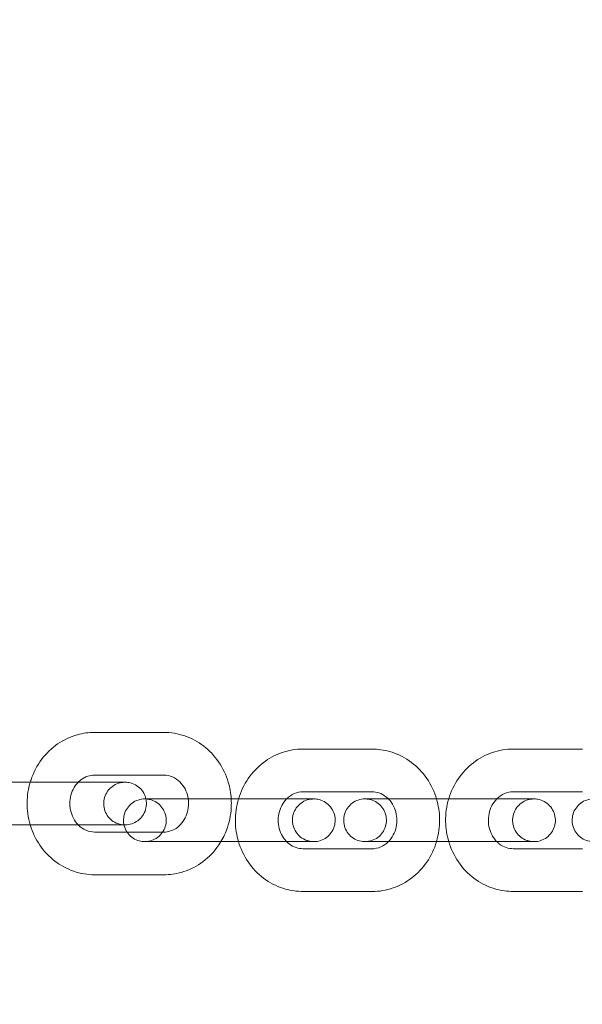
# Model space of a CAD drawing. Extents: x -5610 to 1648, y -2059 to 2061.
# Drawn here: x -303 to -224, y -28 to 110 of the extents above; entities that cross this region are included whole.
import ezdxf

# ---------------------------------------------------------------- set-up
doc = ezdxf.new("R2010")
doc.units = 0
doc.header["$MEASUREMENT"] = 0

# ---------------------------------------------------------------- blocks, each defined once
blk = doc.blocks.new('A$Ca9f914e0')
at = {"color": 0, "linetype": 'Continuous', "lineweight": 0}
for p, q in [((-1768.31, 1247.94), (-1758.6, 1247.94)), ((-1729.36, 1245.59), (-1739.07, 1245.6)), ((-1699.85, 1245.59), (-1709.57, 1245.6)), ((-1773.69, 1240.94), (-1783.41, 1240.95)), ((-1778.09, 1240.95), (-1777.35, 1240.95)), ((-1777.35, 1240.95), (-1770.61, 1240.94)), ((-1770.61, 1240.94), (-1768.38, 1240.94)), ((-1768.31, 1241.94), (-1758.6, 1241.94)), ((-1729.36, 1239.59), (-1739.08, 1239.6)), ((-1699.85, 1239.59), (-1709.57, 1239.6)), ((-1747.2, 1238.6), (-1756.92, 1238.6)), ((-1751.61, 1238.6), (-1749.14, 1238.6)), ((-1749.14, 1238.6), (-1748.12, 1238.6)), ((-1748.12, 1238.6), (-1741.89, 1238.6)), ((-1716.3, 1238.6), (-1726.01, 1238.6)), ((-1720.7, 1238.6), (-1720.32, 1238.6)), ((-1720.32, 1238.6), (-1718.61, 1238.6)), ((-1718.61, 1238.6), (-1711.86, 1238.6)), ((-1711.86, 1238.6), (-1710.98, 1238.6)), ((-1773.69, 1234.94), (-1783.41, 1234.95)), ((-1778.1, 1234.95), (-1768.38, 1234.94)), ((-1763.77, 1233.94), (-1768.31, 1233.94)), ((-1758.6, 1233.94), (-1763.77, 1233.94)), ((-1747.21, 1232.6), (-1756.92, 1232.6)), ((-1751.61, 1232.6), (-1741.89, 1232.6)), ((-1716.3, 1232.6), (-1726.01, 1232.6)), ((-1720.7, 1232.6), (-1710.98, 1232.6)), ((-1739.08, 1231.6), (-1729.36, 1231.59)), ((-1709.57, 1231.6), (-1699.85, 1231.59)), ((-1758.6, 1227.94), (-1768.31, 1227.94)), ((-1739.08, 1225.6), (-1729.36, 1225.59)), ((-1709.57, 1225.6), (-1699.85, 1225.59))]:
    blk.add_line(p, q, dxfattribs=at)
for centre, radius, start, end in [((-2298.31, 742.05), 2520.35, 11.34501, 91.62167), ((-2298.31, 742.05), 2470.35, 11.57834, 79.89355), ((-2304.03, 1737.19), 2476.65, 280.35783, 348.36878), ((-2304.03, 1737.19), 2526.65, 268.51211, 348.60152)]:
    blk.add_arc(centre, radius, start, end, dxfattribs=at)
for points, knots in [([(-1777.35, 1240.94), (-1777.32, 1241.06), (-1777.28, 1241.18), (-1776.9, 1242.31), (-1776.4, 1243.28), (-1775.13, 1244.98), (-1774.37, 1245.72), (-1772.66, 1246.89), (-1771.72, 1247.34), (-1769.95, 1247.83), (-1769.13, 1247.94), (-1768.31, 1247.94)], [5.02381, 5.02381, 5.02381, 5.02381, 5.061628, 5.061628, 5.39124, 5.39124, 5.714862, 5.714862, 6.030411, 6.030411, 6.283288, 6.283288, 6.283288, 6.283288]), ([(-1758.6, 1247.94), (-1757.6, 1247.94), (-1756.61, 1247.78), (-1754.72, 1247.13), (-1753.82, 1246.64), (-1752.21, 1245.41), (-1751.5, 1244.65), (-1750.32, 1242.93), (-1749.86, 1241.97), (-1749.33, 1240.19), (-1749.19, 1239.4), (-1749.14, 1238.6)], [0.000102, 0.000102, 0.000102, 0.000102, 0.307027, 0.307027, 0.616801, 0.616801, 0.93358, 0.93358, 1.258134, 1.258134, 1.503835, 1.503835, 1.503835, 1.503835]), ([(-1739.07, 1245.6), (-1740.07, 1245.6), (-1741.06, 1245.43), (-1742.95, 1244.78), (-1743.85, 1244.3), (-1745.46, 1243.06), (-1746.17, 1242.31), (-1747.35, 1240.59), (-1747.81, 1239.62), (-1748.11, 1238.61), (-1748.11, 1238.6), (-1748.12, 1238.6)], [6.283083, 6.283083, 6.283083, 6.283083, 6.590008, 6.590008, 6.899777, 6.899777, 7.216551, 7.216551, 7.541101, 7.541101, 7.542593, 7.542593, 7.542593, 7.542593]), ([(-1720.32, 1238.6), (-1720.36, 1238.71), (-1720.39, 1238.83), (-1720.77, 1239.96), (-1721.28, 1240.93), (-1722.54, 1242.63), (-1723.31, 1243.37), (-1725.01, 1244.54), (-1725.95, 1244.99), (-1727.72, 1245.48), (-1728.54, 1245.59), (-1729.36, 1245.59)], [5.023929, 5.023929, 5.023929, 5.023929, 5.061408, 5.061408, 5.391022, 5.391022, 5.714649, 5.714649, 6.030203, 6.030203, 6.283083, 6.283083, 6.283083, 6.283083]), ([(-1709.57, 1245.6), (-1710.56, 1245.6), (-1711.56, 1245.43), (-1713.45, 1244.78), (-1714.34, 1244.3), (-1715.95, 1243.06), (-1716.67, 1242.31), (-1717.84, 1240.59), (-1718.3, 1239.62), (-1718.61, 1238.61), (-1718.61, 1238.6), (-1718.61, 1238.6)], [6.283083, 6.283083, 6.283083, 6.283083, 6.590008, 6.590008, 6.899777, 6.899777, 7.216551, 7.216551, 7.541101, 7.541101, 7.542577, 7.542577, 7.542577, 7.542577]), ([(-1778.1, 1234.95), (-1778.8, 1234.95), (-1779.55, 1234.95), (-1781.05, 1234.95), (-1781.81, 1234.95), (-1783.25, 1234.95), (-1783.94, 1234.95), (-1785.19, 1234.95), (-1785.75, 1234.95), (-1786.68, 1234.95), (-1787.06, 1234.95), (-1787.57, 1234.95), (-1787.73, 1234.95), (-1787.74, 1234.95), (-1787.74, 1234.95), (-1787.74, 1234.95), (-1787.74, 1234.95), (-1787.74, 1234.95), (-1787.74, 1234.95), (-1787.74, 1234.95), (-1787.74, 1234.95), (-1787.73, 1234.95), (-1787.73, 1234.95), (-1787.73, 1234.95), (-1787.72, 1234.95), (-1787.71, 1234.95), (-1787.7, 1234.95), (-1787.65, 1234.95), (-1787.62, 1234.95), (-1787.53, 1234.95), (-1787.49, 1234.96), (-1787.32, 1234.98), (-1787.18, 1235), (-1786.74, 1235.1), (-1786.44, 1235.23), (-1785.89, 1235.57), (-1785.65, 1235.78), (-1785.24, 1236.27), (-1785.07, 1236.55), (-1784.84, 1237.15), (-1784.77, 1237.47), (-1784.74, 1238.1), (-1784.77, 1238.43), (-1784.94, 1239.04), (-1785.08, 1239.34), (-1785.43, 1239.87), (-1785.65, 1240.11), (-1786.15, 1240.5), (-1786.44, 1240.66), (-1786.89, 1240.82), (-1787.04, 1240.87), (-1787.35, 1240.92), (-1787.51, 1240.94), (-1787.68, 1240.95), (-1787.69, 1240.95), (-1787.7, 1240.95), (-1787.71, 1240.95), (-1787.72, 1240.95), (-1787.72, 1240.95), (-1787.73, 1240.95), (-1787.73, 1240.95), (-1787.74, 1240.95), (-1787.74, 1240.95), (-1787.74, 1240.95), (-1787.74, 1240.95), (-1787.74, 1240.95)], [0, 0, 0, 0, 2.269944, 2.269944, 4.498896, 4.498896, 6.729326, 6.729326, 8.959681, 8.959681, 11.189949, 11.189949, 13.420089, 13.420089, 13.48257, 13.48257, 13.551971, 13.551971, 13.601496, 13.601496, 13.615523, 13.615523, 13.629618, 13.629618, 13.643829, 13.643829, 13.672654, 13.672654, 13.785778, 13.785778, 13.917505, 13.917505, 14.313433, 14.313433, 15.279989, 15.279989, 16.235495, 16.235495, 17.191419, 17.191419, 18.147327, 18.147327, 19.103237, 19.103237, 20.059146, 20.059146, 21.015055, 21.015055, 21.970964, 21.970964, 22.444288, 22.444288, 22.923831, 22.923831, 22.952657, 22.952657, 22.966721, 22.966721, 22.980903, 22.980903, 22.995083, 22.995083, 23.052698, 23.052698, 23.132304, 23.132304, 23.132304, 23.132304]), ([(-1780.01, 1240.95), (-1779.65, 1240.95), (-1779.29, 1240.95), (-1778.65, 1240.95), (-1778.37, 1240.95), (-1778.09, 1240.95)], [29.227659, 29.227659, 29.227659, 29.227659, 30.313335, 30.313335, 31.202518, 31.202518, 31.202518, 31.202518]), ([(-1777.35, 1234.94), (-1777.66, 1235.97), (-1777.81, 1237.04), (-1777.77, 1239.07), (-1777.63, 1240.03), (-1777.35, 1240.94)], [4.4012188, 4.4012188, 4.4012188, 4.4012188, 4.7297814, 4.7297814, 5.02381, 5.02381, 5.02381, 5.02381]), ([(-1773.69, 1240.94), (-1772.99, 1240.94), (-1772.24, 1240.94), (-1770.74, 1240.94), (-1769.98, 1240.94), (-1768.54, 1240.94), (-1767.85, 1240.94), (-1766.6, 1240.94), (-1766.03, 1240.94), (-1765.11, 1240.94), (-1764.73, 1240.94), (-1764.21, 1240.94), (-1764.06, 1240.94), (-1764.04, 1240.94), (-1764.04, 1240.94), (-1764.04, 1240.94)], [0, 0, 0, 0, 2.269944, 2.269944, 4.498896, 4.498896, 6.729326, 6.729326, 8.959681, 8.959681, 11.189949, 11.189949, 13.420089, 13.420089, 13.48257, 13.48257, 13.48257, 13.48257]), ([(-1770.61, 1234.94), (-1770.87, 1235.21), (-1771.1, 1235.53), (-1771.47, 1236.23), (-1771.61, 1236.62), (-1771.78, 1237.41), (-1771.81, 1237.82), (-1771.76, 1238.63), (-1771.68, 1239.02), (-1771.42, 1239.77), (-1771.24, 1240.12), (-1770.9, 1240.62), (-1770.76, 1240.79), (-1770.61, 1240.94)], [3.894721, 3.894721, 3.894721, 3.894721, 4.195246, 4.195246, 4.491352, 4.491352, 4.779082, 4.779082, 5.065291, 5.065291, 5.355757, 5.355757, 5.530402, 5.530402, 5.530402, 5.530402]), ([(-1770.61, 1240.94), (-1770.5, 1241.06), (-1770.38, 1241.16), (-1769.95, 1241.5), (-1769.61, 1241.67), (-1768.96, 1241.89), (-1768.63, 1241.94), (-1768.31, 1241.94)], [5.5304017, 5.5304017, 5.5304017, 5.5304017, 5.6582487, 5.6582487, 5.9850171, 5.9850171, 6.2832877, 6.2832877, 6.2832877, 6.2832877]), ([(-1768.38, 1240.94), (-1767.68, 1240.94), (-1767.02, 1240.94), (-1765.89, 1240.94), (-1765.4, 1240.94), (-1764.64, 1240.94), (-1764.36, 1240.94), (-1764.12, 1240.94), (-1764.07, 1240.94), (-1764.04, 1240.94), (-1764.04, 1240.94), (-1764.03, 1240.94), (-1764.03, 1240.94), (-1764.02, 1240.94), (-1764.02, 1240.94), (-1764.02, 1240.94), (-1764.02, 1240.94), (-1764.01, 1240.94), (-1764.01, 1240.94), (-1764, 1240.94), (-1764, 1240.94), (-1763.97, 1240.94), (-1763.95, 1240.94), (-1763.9, 1240.94), (-1763.86, 1240.94), (-1763.71, 1240.93), (-1763.6, 1240.91), (-1763.18, 1240.84), (-1762.87, 1240.73), (-1762.32, 1240.42), (-1762.06, 1240.22), (-1761.63, 1239.76), (-1761.44, 1239.49), (-1761.22, 1239.01), (-1761.16, 1238.8), (-1761.11, 1238.6)], [0, 0, 0, 0, 2.270135, 2.270135, 4.49929, 4.49929, 6.730082, 6.730082, 7.835534, 7.835534, 8.122815, 8.122815, 8.176729, 8.176729, 8.194077, 8.194077, 8.208156, 8.208156, 8.222351, 8.222351, 8.236504, 8.236504, 8.293745, 8.293745, 8.405867, 8.405867, 8.742432, 8.742432, 9.689033, 9.689033, 10.645195, 10.645195, 11.601095, 11.601095, 12.229703, 12.229703, 12.229703, 12.229703]), ([(-1764.04, 1240.94), (-1764.04, 1240.94), (-1764.04, 1240.94), (-1764.05, 1240.94), (-1764.05, 1240.94), (-1764.05, 1240.94), (-1764.05, 1240.94), (-1764.06, 1240.94), (-1764.06, 1240.94), (-1764.06, 1240.94), (-1764.07, 1240.94), (-1764.08, 1240.94), (-1764.09, 1240.94), (-1764.13, 1240.94), (-1764.17, 1240.94), (-1764.25, 1240.94), (-1764.3, 1240.93), (-1764.47, 1240.91), (-1764.6, 1240.89), (-1765.05, 1240.79), (-1765.35, 1240.66), (-1765.89, 1240.32), (-1766.14, 1240.11), (-1766.55, 1239.62), (-1766.71, 1239.34), (-1766.95, 1238.74), (-1767.02, 1238.42), (-1767.05, 1237.79), (-1767.01, 1237.46), (-1766.85, 1236.85), (-1766.71, 1236.55), (-1766.36, 1236.02), (-1766.14, 1235.78), (-1765.64, 1235.39), (-1765.35, 1235.23), (-1764.9, 1235.07), (-1764.75, 1235.03), (-1764.44, 1234.97), (-1764.27, 1234.95), (-1764.11, 1234.94), (-1764.1, 1234.94), (-1764.08, 1234.94), (-1764.08, 1234.94), (-1764.07, 1234.94), (-1764.07, 1234.94), (-1764.06, 1234.94), (-1764.06, 1234.94), (-1764.05, 1234.94), (-1764.05, 1234.94), (-1764.04, 1234.94), (-1764.04, 1234.94), (-1764.04, 1234.94), (-1764.04, 1234.94), (-1764.05, 1234.94), (-1764.05, 1234.94), (-1764.09, 1234.94), (-1764.14, 1234.94), (-1764.37, 1234.94), (-1764.66, 1234.94), (-1765.42, 1234.94), (-1765.91, 1234.94), (-1767.04, 1234.94), (-1767.69, 1234.94), (-1768.38, 1234.94)], [13.48257, 13.48257, 13.48257, 13.48257, 13.551971, 13.551971, 13.601496, 13.601496, 13.615523, 13.615523, 13.629618, 13.629618, 13.643829, 13.643829, 13.672654, 13.672654, 13.785778, 13.785778, 13.917505, 13.917505, 14.313433, 14.313433, 15.279989, 15.279989, 16.235495, 16.235495, 17.191419, 17.191419, 18.147327, 18.147327, 19.103237, 19.103237, 20.059146, 20.059146, 21.015055, 21.015055, 21.970964, 21.970964, 22.444288, 22.444288, 22.923831, 22.923831, 22.952657, 22.952657, 22.966721, 22.966721, 22.980903, 22.980903, 22.995083, 22.995083, 23.052698, 23.052698, 23.132304, 23.132304, 23.164845, 23.164845, 23.501039, 23.501039, 24.511766, 24.511766, 26.735424, 26.735424, 28.963927, 28.963927, 31.194663, 31.194663, 31.194663, 31.194663]), ([(-1758.6, 1241.94), (-1758.19, 1241.94), (-1757.77, 1241.86), (-1757.01, 1241.53), (-1756.66, 1241.29), (-1756.07, 1240.71), (-1755.82, 1240.38), (-1755.44, 1239.66), (-1755.3, 1239.27), (-1755.2, 1238.78), (-1755.18, 1238.69), (-1755.17, 1238.6)], [0.000102, 0.000102, 0.000102, 0.000102, 0.383233, 0.383233, 0.737483, 0.737483, 1.053653, 1.053653, 1.349759, 1.349759, 1.414978, 1.414978, 1.414978, 1.414978]), ([(-1739.08, 1239.6), (-1739.49, 1239.6), (-1739.9, 1239.51), (-1740.66, 1239.18), (-1741.02, 1238.94), (-1741.34, 1238.62), (-1741.36, 1238.61), (-1741.37, 1238.6)], [6.2830829, 6.2830829, 6.2830829, 6.2830829, 6.6662131, 6.6662131, 7.020488, 7.020488, 7.0360563, 7.0360563, 7.0360563, 7.0360563]), ([(-1727.07, 1238.6), (-1727.18, 1238.71), (-1727.3, 1238.81), (-1727.73, 1239.15), (-1728.06, 1239.32), (-1728.72, 1239.54), (-1729.04, 1239.59), (-1729.36, 1239.59)], [5.531379, 5.531379, 5.531379, 5.531379, 5.6580789, 5.6580789, 5.98483, 5.98483, 6.2830829, 6.2830829, 6.2830829, 6.2830829]), ([(-1709.57, 1239.6), (-1709.98, 1239.6), (-1710.39, 1239.51), (-1711.16, 1239.18), (-1711.51, 1238.94), (-1711.83, 1238.62), (-1711.85, 1238.61), (-1711.86, 1238.6)], [6.2830829, 6.2830829, 6.2830829, 6.2830829, 6.6662131, 6.6662131, 7.020488, 7.020488, 7.036014, 7.036014, 7.036014, 7.036014]), ([(-1761.6, 1232.62), (-1761.67, 1232.63), (-1761.74, 1232.64), (-1762.12, 1232.71), (-1762.43, 1232.81), (-1762.98, 1233.12), (-1763.24, 1233.32), (-1763.67, 1233.79), (-1763.86, 1234.06), (-1764.12, 1234.64), (-1764.21, 1234.95), (-1764.28, 1235.58), (-1764.26, 1235.91), (-1764.13, 1236.53), (-1764.01, 1236.84), (-1763.69, 1237.39), (-1763.48, 1237.64), (-1763.01, 1238.06), (-1762.73, 1238.24), (-1762.14, 1238.48), (-1761.82, 1238.56), (-1761.47, 1238.59), (-1761.43, 1238.59), (-1761.37, 1238.6), (-1761.36, 1238.6), (-1761.33, 1238.6), (-1761.32, 1238.6), (-1761.31, 1238.6), (-1761.3, 1238.6), (-1761.3, 1238.6), (-1761.29, 1238.6), (-1761.29, 1238.6), (-1761.28, 1238.6), (-1761.27, 1238.6), (-1761.27, 1238.6), (-1761.27, 1238.6), (-1761.27, 1238.6), (-1761.26, 1238.6), (-1761.25, 1238.6), (-1761.22, 1238.6), (-1761.17, 1238.6), (-1760.92, 1238.6), (-1760.62, 1238.6), (-1759.83, 1238.6), (-1759.33, 1238.6), (-1758.19, 1238.6), (-1757.54, 1238.6), (-1756.31, 1238.6), (-1755.74, 1238.6), (-1755.17, 1238.6)], [8.534679, 8.534679, 8.534679, 8.534679, 8.742432, 8.742432, 9.689033, 9.689033, 10.645195, 10.645195, 11.601095, 11.601095, 12.557004, 12.557004, 13.512914, 13.512914, 14.468823, 14.468823, 15.424732, 15.424732, 16.380641, 16.380641, 17.336552, 17.336552, 17.45407, 17.45407, 17.498145, 17.498145, 17.531282, 17.531282, 17.54535, 17.54535, 17.559533, 17.559533, 17.573703, 17.573703, 17.631124, 17.631124, 17.7432, 17.7432, 18.079241, 18.079241, 19.089792, 19.089792, 21.391425, 21.391425, 23.621455, 23.621455, 25.85223, 25.85223, 27.580216, 27.580216, 27.580216, 27.580216]), ([(-1761.11, 1238.6), (-1761.09, 1238.49), (-1761.07, 1238.38), (-1761.02, 1237.96), (-1761.04, 1237.63), (-1761.17, 1237.01), (-1761.29, 1236.7), (-1761.61, 1236.15), (-1761.82, 1235.9), (-1762.3, 1235.48), (-1762.57, 1235.31), (-1763.16, 1235.06), (-1763.48, 1234.98), (-1763.83, 1234.95), (-1763.87, 1234.95), (-1763.93, 1234.95), (-1763.94, 1234.95), (-1763.97, 1234.94), (-1763.98, 1234.94), (-1763.99, 1234.94), (-1764, 1234.94), (-1764, 1234.94), (-1764.01, 1234.94), (-1764.01, 1234.94), (-1764.02, 1234.94), (-1764.03, 1234.94), (-1764.03, 1234.94), (-1764.03, 1234.94), (-1764.03, 1234.94), (-1764.04, 1234.94), (-1764.05, 1234.94), (-1764.08, 1234.94), (-1764.13, 1234.94), (-1764.19, 1234.94)], [12.229703, 12.229703, 12.229703, 12.229703, 12.557004, 12.557004, 13.512914, 13.512914, 14.468823, 14.468823, 15.424732, 15.424732, 16.380641, 16.380641, 17.336552, 17.336552, 17.45407, 17.45407, 17.498145, 17.498145, 17.531282, 17.531282, 17.54535, 17.54535, 17.559533, 17.559533, 17.573703, 17.573703, 17.631124, 17.631124, 17.7432, 17.7432, 18.079241, 18.079241, 19.004779, 19.004779, 19.004779, 19.004779]), ([(-1761.26, 1238.6), (-1761.26, 1238.6), (-1761.26, 1238.6), (-1761.25, 1238.6), (-1761.25, 1238.6), (-1761.21, 1238.6), (-1761.16, 1238.6), (-1760.93, 1238.6), (-1760.64, 1238.6), (-1759.88, 1238.6), (-1759.39, 1238.6), (-1758.26, 1238.6), (-1757.61, 1238.6), (-1756.92, 1238.6)], [23.132304, 23.132304, 23.132304, 23.132304, 23.164845, 23.164845, 23.501039, 23.501039, 24.511766, 24.511766, 26.735424, 26.735424, 28.963927, 28.963927, 31.194663, 31.194663, 31.194663, 31.194663]), ([(-1751.61, 1232.6), (-1752.31, 1232.6), (-1753.06, 1232.6), (-1754.56, 1232.6), (-1755.32, 1232.6), (-1756.76, 1232.6), (-1757.45, 1232.6), (-1758.7, 1232.6), (-1759.27, 1232.6), (-1760.19, 1232.6), (-1760.57, 1232.6), (-1761.09, 1232.6), (-1761.24, 1232.6), (-1761.26, 1232.6), (-1761.26, 1232.6), (-1761.26, 1232.6), (-1761.26, 1232.6), (-1761.25, 1232.6), (-1761.25, 1232.6), (-1761.25, 1232.6), (-1761.25, 1232.6), (-1761.24, 1232.6), (-1761.24, 1232.6), (-1761.24, 1232.6), (-1761.23, 1232.6), (-1761.22, 1232.6), (-1761.21, 1232.6), (-1761.17, 1232.6), (-1761.13, 1232.6), (-1761.05, 1232.61), (-1761, 1232.61), (-1760.83, 1232.63), (-1760.7, 1232.65), (-1760.25, 1232.75), (-1759.95, 1232.88), (-1759.41, 1233.22), (-1759.16, 1233.44), (-1758.75, 1233.93), (-1758.59, 1234.21), (-1758.35, 1234.8), (-1758.28, 1235.12), (-1758.25, 1235.76), (-1758.29, 1236.08), (-1758.45, 1236.7), (-1758.59, 1236.99), (-1758.94, 1237.52), (-1759.16, 1237.76), (-1759.66, 1238.16), (-1759.95, 1238.31), (-1760.4, 1238.48), (-1760.55, 1238.52), (-1760.86, 1238.58), (-1761.03, 1238.59), (-1761.19, 1238.6), (-1761.2, 1238.6), (-1761.22, 1238.6), (-1761.22, 1238.6), (-1761.23, 1238.6), (-1761.23, 1238.6), (-1761.24, 1238.6), (-1761.24, 1238.6), (-1761.25, 1238.6), (-1761.25, 1238.6), (-1761.26, 1238.6), (-1761.26, 1238.6), (-1761.26, 1238.6)], [0, 0, 0, 0, 2.269944, 2.269944, 4.498896, 4.498896, 6.729326, 6.729326, 8.959681, 8.959681, 11.189949, 11.189949, 13.420089, 13.420089, 13.48257, 13.48257, 13.551971, 13.551971, 13.601496, 13.601496, 13.615523, 13.615523, 13.629618, 13.629618, 13.643829, 13.643829, 13.672654, 13.672654, 13.785778, 13.785778, 13.917505, 13.917505, 14.313433, 14.313433, 15.279989, 15.279989, 16.235495, 16.235495, 17.191419, 17.191419, 18.147327, 18.147327, 19.103237, 19.103237, 20.059146, 20.059146, 21.015055, 21.015055, 21.970964, 21.970964, 22.444288, 22.444288, 22.923831, 22.923831, 22.952657, 22.952657, 22.966721, 22.966721, 22.980903, 22.980903, 22.995083, 22.995083, 23.052698, 23.052698, 23.132304, 23.132304, 23.132304, 23.132304]), ([(-1755.17, 1238.6), (-1755.12, 1238.29), (-1755.11, 1237.97), (-1755.16, 1237.26), (-1755.23, 1236.86), (-1755.49, 1236.11), (-1755.67, 1235.76), (-1756.11, 1235.13), (-1756.37, 1234.85), (-1756.96, 1234.39), (-1757.3, 1234.21), (-1757.96, 1233.99), (-1758.28, 1233.94), (-1758.6, 1233.94)], [1.414978, 1.414978, 1.414978, 1.414978, 1.63749, 1.63749, 1.923698, 1.923698, 2.214164, 2.214164, 2.516656, 2.516656, 2.843424, 2.843424, 3.141695, 3.141695, 3.141695, 3.141695]), ([(-1755.17, 1238.6), (-1755, 1238.6), (-1754.84, 1238.6), (-1753.93, 1238.6), (-1753.17, 1238.6), (-1752.16, 1238.6), (-1751.88, 1238.6), (-1751.61, 1238.6)], [27.580216, 27.580216, 27.580216, 27.580216, 28.0828, 28.0828, 30.313335, 30.313335, 31.202518, 31.202518, 31.202518, 31.202518]), ([(-1749.14, 1238.6), (-1749.13, 1238.32), (-1749.12, 1238.05), (-1749.14, 1236.69), (-1749.33, 1235.61), (-1749.9, 1233.89), (-1750.21, 1233.23), (-1750.59, 1232.6)], [1.5038352, 1.5038352, 1.5038352, 1.5038352, 1.5881887, 1.5881887, 1.9200358, 1.9200358, 2.1453359, 2.1453359, 2.1453359, 2.1453359]), ([(-1748.12, 1238.6), (-1748.42, 1237.57), (-1748.57, 1236.5), (-1748.54, 1234.47), (-1748.39, 1233.51), (-1748.12, 1232.6)], [7.5425932, 7.5425932, 7.5425932, 7.5425932, 7.871153, 7.871153, 8.1651844, 8.1651844, 8.1651844, 8.1651844]), ([(-1741.37, 1238.6), (-1740.86, 1238.6), (-1740.39, 1238.6), (-1739.4, 1238.6), (-1738.91, 1238.6), (-1738.15, 1238.6), (-1737.87, 1238.6), (-1737.63, 1238.6), (-1737.58, 1238.6), (-1737.55, 1238.6), (-1737.55, 1238.6), (-1737.54, 1238.6), (-1737.54, 1238.6), (-1737.53, 1238.6), (-1737.53, 1238.6), (-1737.53, 1238.6), (-1737.53, 1238.6), (-1737.52, 1238.6), (-1737.52, 1238.6), (-1737.51, 1238.6), (-1737.51, 1238.6), (-1737.49, 1238.6), (-1737.47, 1238.59), (-1737.41, 1238.59), (-1737.37, 1238.59), (-1737.22, 1238.58), (-1737.11, 1238.57), (-1736.69, 1238.49), (-1736.39, 1238.38), (-1735.83, 1238.08), (-1735.57, 1237.88), (-1735.14, 1237.41), (-1734.96, 1237.14), (-1734.69, 1236.56), (-1734.6, 1236.24), (-1734.53, 1235.61), (-1734.55, 1235.28), (-1734.68, 1234.66), (-1734.8, 1234.36), (-1735.12, 1233.81), (-1735.33, 1233.55), (-1735.81, 1233.13), (-1736.08, 1232.96), (-1736.67, 1232.71), (-1736.99, 1232.63), (-1737.34, 1232.6), (-1737.38, 1232.6), (-1737.44, 1232.6), (-1737.45, 1232.6), (-1737.48, 1232.6), (-1737.49, 1232.6), (-1737.5, 1232.6), (-1737.51, 1232.6), (-1737.52, 1232.6), (-1737.52, 1232.6), (-1737.53, 1232.6), (-1737.53, 1232.6), (-1737.54, 1232.6), (-1737.54, 1232.6), (-1737.54, 1232.6), (-1737.55, 1232.6), (-1737.55, 1232.6), (-1737.56, 1232.6), (-1737.6, 1232.6), (-1737.65, 1232.6), (-1737.89, 1232.6), (-1738.19, 1232.6), (-1738.98, 1232.6), (-1739.48, 1232.6), (-1740.62, 1232.6), (-1741.27, 1232.6), (-1742.66, 1232.6), (-1743.4, 1232.6), (-1744.89, 1232.6), (-1745.64, 1232.6), (-1746.65, 1232.6), (-1746.93, 1232.6), (-1747.21, 1232.6)], [0.574061, 0.574061, 0.574061, 0.574061, 2.270135, 2.270135, 4.49929, 4.49929, 6.730082, 6.730082, 7.835534, 7.835534, 8.122815, 8.122815, 8.176729, 8.176729, 8.194077, 8.194077, 8.208156, 8.208156, 8.222351, 8.222351, 8.236504, 8.236504, 8.293745, 8.293745, 8.405867, 8.405867, 8.742432, 8.742432, 9.689033, 9.689033, 10.645195, 10.645195, 11.601095, 11.601095, 12.557004, 12.557004, 13.512914, 13.512914, 14.468823, 14.468823, 15.424732, 15.424732, 16.380641, 16.380641, 17.336552, 17.336552, 17.45407, 17.45407, 17.498145, 17.498145, 17.531282, 17.531282, 17.54535, 17.54535, 17.559533, 17.559533, 17.573703, 17.573703, 17.631124, 17.631124, 17.7432, 17.7432, 18.079241, 18.079241, 19.089792, 19.089792, 21.391425, 21.391425, 23.621455, 23.621455, 25.85223, 25.85223, 28.0828, 28.0828, 30.313335, 30.313335, 31.202518, 31.202518, 31.202518, 31.202518]), ([(-1747.2, 1238.6), (-1746.5, 1238.6), (-1745.75, 1238.6), (-1744.25, 1238.6), (-1743.49, 1238.6), (-1742.05, 1238.6), (-1741.36, 1238.6), (-1740.11, 1238.6), (-1739.55, 1238.6), (-1738.62, 1238.6), (-1738.24, 1238.6), (-1737.73, 1238.6), (-1737.57, 1238.6), (-1737.56, 1238.6), (-1737.56, 1238.6), (-1737.56, 1238.6)], [0, 0, 0, 0, 2.269944, 2.269944, 4.498896, 4.498896, 6.729326, 6.729326, 8.959681, 8.959681, 11.189949, 11.189949, 13.420089, 13.420089, 13.48257, 13.48257, 13.48257, 13.48257]), ([(-1741.37, 1238.6), (-1741.63, 1238.33), (-1741.86, 1238.01), (-1742.23, 1237.31), (-1742.37, 1236.92), (-1742.54, 1236.13), (-1742.57, 1235.72), (-1742.52, 1234.91), (-1742.44, 1234.52), (-1742.19, 1233.77), (-1742.01, 1233.42), (-1741.66, 1232.92), (-1741.52, 1232.75), (-1741.37, 1232.6)], [7.036056, 7.036056, 7.036056, 7.036056, 7.336673, 7.336673, 7.632786, 7.632786, 7.920519, 7.920519, 8.206727, 8.206727, 8.497189, 8.497189, 8.671737, 8.671737, 8.671737, 8.671737]), ([(-1737.56, 1238.6), (-1737.56, 1238.6), (-1737.56, 1238.6), (-1737.56, 1238.6), (-1737.56, 1238.6), (-1737.56, 1238.6), (-1737.56, 1238.6), (-1737.57, 1238.6), (-1737.57, 1238.6), (-1737.58, 1238.6), (-1737.58, 1238.6), (-1737.59, 1238.6), (-1737.6, 1238.6), (-1737.65, 1238.59), (-1737.68, 1238.59), (-1737.77, 1238.59), (-1737.81, 1238.58), (-1737.98, 1238.57), (-1738.12, 1238.54), (-1738.56, 1238.44), (-1738.86, 1238.31), (-1739.41, 1237.97), (-1739.65, 1237.76), (-1740.06, 1237.27), (-1740.23, 1236.99), (-1740.46, 1236.39), (-1740.53, 1236.07), (-1740.56, 1235.44), (-1740.53, 1235.11), (-1740.36, 1234.5), (-1740.22, 1234.2), (-1739.87, 1233.67), (-1739.65, 1233.43), (-1739.15, 1233.04), (-1738.86, 1232.88), (-1738.41, 1232.72), (-1738.26, 1232.68), (-1737.95, 1232.62), (-1737.79, 1232.6), (-1737.62, 1232.6), (-1737.61, 1232.6), (-1737.6, 1232.6), (-1737.59, 1232.6), (-1737.58, 1232.6), (-1737.58, 1232.6), (-1737.57, 1232.6), (-1737.57, 1232.6), (-1737.56, 1232.6), (-1737.56, 1232.6), (-1737.56, 1232.6), (-1737.56, 1232.6), (-1737.56, 1232.6), (-1737.56, 1232.6), (-1737.56, 1232.6), (-1737.56, 1232.6), (-1737.6, 1232.6), (-1737.65, 1232.6), (-1737.89, 1232.6), (-1738.17, 1232.6), (-1738.93, 1232.6), (-1739.43, 1232.6), (-1740.55, 1232.6), (-1741.2, 1232.6), (-1741.89, 1232.6)], [13.48257, 13.48257, 13.48257, 13.48257, 13.551971, 13.551971, 13.601496, 13.601496, 13.615523, 13.615523, 13.629618, 13.629618, 13.643829, 13.643829, 13.672654, 13.672654, 13.785778, 13.785778, 13.917505, 13.917505, 14.313433, 14.313433, 15.279989, 15.279989, 16.235495, 16.235495, 17.191419, 17.191419, 18.147327, 18.147327, 19.103237, 19.103237, 20.059146, 20.059146, 21.015055, 21.015055, 21.970964, 21.970964, 22.444288, 22.444288, 22.923831, 22.923831, 22.952657, 22.952657, 22.966721, 22.966721, 22.980903, 22.980903, 22.995083, 22.995083, 23.052698, 23.052698, 23.132304, 23.132304, 23.164845, 23.164845, 23.501039, 23.501039, 24.511766, 24.511766, 26.735424, 26.735424, 28.963927, 28.963927, 31.194663, 31.194663, 31.194663, 31.194663]), ([(-1726.01, 1232.6), (-1726.71, 1232.6), (-1727.37, 1232.6), (-1728.51, 1232.6), (-1728.99, 1232.6), (-1729.75, 1232.6), (-1730.03, 1232.6), (-1730.27, 1232.6), (-1730.32, 1232.6), (-1730.35, 1232.6), (-1730.35, 1232.6), (-1730.36, 1232.6), (-1730.36, 1232.6), (-1730.37, 1232.6), (-1730.37, 1232.6), (-1730.37, 1232.6), (-1730.38, 1232.6), (-1730.38, 1232.6), (-1730.38, 1232.6), (-1730.39, 1232.6), (-1730.4, 1232.6), (-1730.42, 1232.6), (-1730.44, 1232.6), (-1730.49, 1232.6), (-1730.53, 1232.6), (-1730.68, 1232.61), (-1730.79, 1232.63), (-1731.21, 1232.71), (-1731.52, 1232.81), (-1732.07, 1233.12), (-1732.33, 1233.32), (-1732.77, 1233.79), (-1732.95, 1234.06), (-1733.21, 1234.64), (-1733.3, 1234.95), (-1733.37, 1235.58), (-1733.36, 1235.91), (-1733.22, 1236.53), (-1733.11, 1236.84), (-1732.78, 1237.39), (-1732.58, 1237.64), (-1732.1, 1238.06), (-1731.82, 1238.24), (-1731.23, 1238.48), (-1730.92, 1238.56), (-1730.56, 1238.59), (-1730.52, 1238.59), (-1730.47, 1238.6), (-1730.45, 1238.6), (-1730.43, 1238.6), (-1730.42, 1238.6), (-1730.4, 1238.6), (-1730.4, 1238.6), (-1730.39, 1238.6), (-1730.38, 1238.6), (-1730.38, 1238.6), (-1730.38, 1238.6), (-1730.37, 1238.6), (-1730.36, 1238.6), (-1730.36, 1238.6), (-1730.36, 1238.6), (-1730.35, 1238.6), (-1730.34, 1238.6), (-1730.31, 1238.6), (-1730.26, 1238.6), (-1730.01, 1238.6), (-1729.72, 1238.6), (-1728.92, 1238.6), (-1728.42, 1238.6), (-1727.61, 1238.6), (-1727.34, 1238.6), (-1727.07, 1238.6)], [0, 0, 0, 0, 2.270135, 2.270135, 4.49929, 4.49929, 6.730082, 6.730082, 7.835534, 7.835534, 8.122815, 8.122815, 8.176729, 8.176729, 8.194077, 8.194077, 8.208156, 8.208156, 8.222351, 8.222351, 8.236504, 8.236504, 8.293745, 8.293745, 8.405867, 8.405867, 8.742432, 8.742432, 9.689033, 9.689033, 10.645195, 10.645195, 11.601095, 11.601095, 12.557004, 12.557004, 13.512914, 13.512914, 14.468823, 14.468823, 15.424732, 15.424732, 16.380641, 16.380641, 17.336552, 17.336552, 17.45407, 17.45407, 17.498145, 17.498145, 17.531282, 17.531282, 17.54535, 17.54535, 17.559533, 17.559533, 17.573703, 17.573703, 17.631124, 17.631124, 17.7432, 17.7432, 18.079241, 18.079241, 19.089792, 19.089792, 21.391425, 21.391425, 23.621455, 23.621455, 24.586215, 24.586215, 24.586215, 24.586215]), ([(-1730.35, 1238.6), (-1730.35, 1238.6), (-1730.35, 1238.6), (-1730.35, 1238.6), (-1730.34, 1238.6), (-1730.31, 1238.6), (-1730.26, 1238.6), (-1730.02, 1238.6), (-1729.73, 1238.6), (-1728.97, 1238.6), (-1728.48, 1238.6), (-1727.35, 1238.6), (-1726.7, 1238.6), (-1726.01, 1238.6)], [23.132304, 23.132304, 23.132304, 23.132304, 23.164845, 23.164845, 23.501039, 23.501039, 24.511766, 24.511766, 26.735424, 26.735424, 28.963927, 28.963927, 31.194663, 31.194663, 31.194663, 31.194663]), ([(-1720.7, 1232.6), (-1721.4, 1232.6), (-1722.16, 1232.6), (-1723.65, 1232.6), (-1724.41, 1232.6), (-1725.85, 1232.6), (-1726.55, 1232.6), (-1727.79, 1232.6), (-1728.36, 1232.6), (-1729.29, 1232.6), (-1729.66, 1232.6), (-1730.18, 1232.6), (-1730.33, 1232.6), (-1730.35, 1232.6), (-1730.35, 1232.6), (-1730.35, 1232.6), (-1730.35, 1232.6), (-1730.35, 1232.6), (-1730.35, 1232.6), (-1730.34, 1232.6), (-1730.34, 1232.6), (-1730.34, 1232.6), (-1730.33, 1232.6), (-1730.33, 1232.6), (-1730.33, 1232.6), (-1730.31, 1232.6), (-1730.3, 1232.6), (-1730.26, 1232.6), (-1730.22, 1232.6), (-1730.14, 1232.61), (-1730.09, 1232.61), (-1729.92, 1232.63), (-1729.79, 1232.65), (-1729.35, 1232.75), (-1729.04, 1232.88), (-1728.5, 1233.22), (-1728.25, 1233.44), (-1727.84, 1233.93), (-1727.68, 1234.21), (-1727.45, 1234.8), (-1727.38, 1235.12), (-1727.34, 1235.76), (-1727.38, 1236.08), (-1727.55, 1236.7), (-1727.68, 1236.99), (-1728.03, 1237.52), (-1728.25, 1237.76), (-1728.76, 1238.16), (-1729.04, 1238.31), (-1729.49, 1238.48), (-1729.64, 1238.52), (-1729.96, 1238.58), (-1730.12, 1238.59), (-1730.29, 1238.6), (-1730.3, 1238.6), (-1730.31, 1238.6), (-1730.31, 1238.6), (-1730.32, 1238.6), (-1730.33, 1238.6), (-1730.33, 1238.6), (-1730.33, 1238.6), (-1730.34, 1238.6), (-1730.34, 1238.6), (-1730.35, 1238.6), (-1730.35, 1238.6), (-1730.35, 1238.6)], [0, 0, 0, 0, 2.269944, 2.269944, 4.498896, 4.498896, 6.729326, 6.729326, 8.959681, 8.959681, 11.189949, 11.189949, 13.420089, 13.420089, 13.48257, 13.48257, 13.551971, 13.551971, 13.601496, 13.601496, 13.615523, 13.615523, 13.629618, 13.629618, 13.643829, 13.643829, 13.672654, 13.672654, 13.785778, 13.785778, 13.917505, 13.917505, 14.313433, 14.313433, 15.279989, 15.279989, 16.235495, 16.235495, 17.191419, 17.191419, 18.147327, 18.147327, 19.103237, 19.103237, 20.059146, 20.059146, 21.015055, 21.015055, 21.970964, 21.970964, 22.444288, 22.444288, 22.923831, 22.923831, 22.952657, 22.952657, 22.966721, 22.966721, 22.980903, 22.980903, 22.995083, 22.995083, 23.052698, 23.052698, 23.132304, 23.132304, 23.132304, 23.132304]), ([(-1727.07, 1238.6), (-1726.71, 1238.6), (-1726.33, 1238.6), (-1725.25, 1238.6), (-1724.5, 1238.6), (-1723.02, 1238.6), (-1722.26, 1238.6), (-1721.25, 1238.6), (-1720.97, 1238.6), (-1720.7, 1238.6)], [24.586215, 24.586215, 24.586215, 24.586215, 25.85223, 25.85223, 28.0828, 28.0828, 30.313335, 30.313335, 31.202518, 31.202518, 31.202518, 31.202518]), ([(-1727.06, 1232.6), (-1726.8, 1232.86), (-1726.57, 1233.18), (-1726.2, 1233.88), (-1726.06, 1234.27), (-1725.9, 1235.06), (-1725.87, 1235.47), (-1725.92, 1236.28), (-1726, 1236.67), (-1726.25, 1237.42), (-1726.43, 1237.77), (-1726.77, 1238.27), (-1726.92, 1238.44), (-1727.07, 1238.6)], [3.895696, 3.895696, 3.895696, 3.895696, 4.19508, 4.19508, 4.491194, 4.491194, 4.778927, 4.778927, 5.065134, 5.065134, 5.355597, 5.355597, 5.531379, 5.531379, 5.531379, 5.531379]), ([(-1720.32, 1232.6), (-1720.02, 1233.62), (-1719.87, 1234.69), (-1719.9, 1236.72), (-1720.05, 1237.68), (-1720.32, 1238.6)], [4.401338, 4.401338, 4.401338, 4.401338, 4.7295604, 4.7295604, 5.0239292, 5.0239292, 5.0239292, 5.0239292]), ([(-1718.61, 1238.6), (-1718.91, 1237.57), (-1719.06, 1236.5), (-1719.03, 1234.47), (-1718.88, 1233.51), (-1718.61, 1232.6)], [7.5425766, 7.5425766, 7.5425766, 7.5425766, 7.871153, 7.871153, 8.1651678, 8.1651678, 8.1651678, 8.1651678]), ([(-1710.98, 1238.6), (-1710.28, 1238.6), (-1709.62, 1238.6), (-1708.49, 1238.6), (-1708, 1238.6), (-1707.24, 1238.6), (-1706.96, 1238.6), (-1706.72, 1238.6), (-1706.67, 1238.6), (-1706.64, 1238.6), (-1706.64, 1238.6), (-1706.63, 1238.6), (-1706.63, 1238.6), (-1706.63, 1238.6), (-1706.63, 1238.6), (-1706.62, 1238.6), (-1706.62, 1238.6), (-1706.61, 1238.6), (-1706.61, 1238.6), (-1706.6, 1238.6), (-1706.6, 1238.6), (-1706.58, 1238.6), (-1706.56, 1238.59), (-1706.5, 1238.59), (-1706.46, 1238.59), (-1706.32, 1238.58), (-1706.2, 1238.57), (-1705.78, 1238.49), (-1705.48, 1238.38), (-1704.92, 1238.08), (-1704.66, 1237.88), (-1704.23, 1237.41), (-1704.05, 1237.14), (-1703.78, 1236.56), (-1703.69, 1236.24), (-1703.62, 1235.61), (-1703.64, 1235.28), (-1703.77, 1234.66), (-1703.89, 1234.36), (-1704.21, 1233.81), (-1704.42, 1233.55), (-1704.9, 1233.13), (-1705.18, 1232.96), (-1705.76, 1232.71), (-1706.08, 1232.63), (-1706.44, 1232.6), (-1706.48, 1232.6), (-1706.53, 1232.6), (-1706.54, 1232.6), (-1706.57, 1232.6), (-1706.58, 1232.6), (-1706.6, 1232.6), (-1706.6, 1232.6), (-1706.61, 1232.6), (-1706.61, 1232.6), (-1706.62, 1232.6), (-1706.62, 1232.6), (-1706.63, 1232.6), (-1706.63, 1232.6), (-1706.64, 1232.6), (-1706.64, 1232.6), (-1706.65, 1232.6), (-1706.65, 1232.6), (-1706.69, 1232.6), (-1706.74, 1232.6), (-1706.98, 1232.6), (-1707.28, 1232.6), (-1708.07, 1232.6), (-1708.57, 1232.6), (-1709.71, 1232.6), (-1710.37, 1232.6), (-1711.75, 1232.6), (-1712.49, 1232.6), (-1713.98, 1232.6), (-1714.74, 1232.6), (-1715.74, 1232.6), (-1716.02, 1232.6), (-1716.3, 1232.6)], [0, 0, 0, 0, 2.270135, 2.270135, 4.49929, 4.49929, 6.730082, 6.730082, 7.835534, 7.835534, 8.122815, 8.122815, 8.176729, 8.176729, 8.194077, 8.194077, 8.208156, 8.208156, 8.222351, 8.222351, 8.236504, 8.236504, 8.293745, 8.293745, 8.405867, 8.405867, 8.742432, 8.742432, 9.689033, 9.689033, 10.645195, 10.645195, 11.601095, 11.601095, 12.557004, 12.557004, 13.512914, 13.512914, 14.468823, 14.468823, 15.424732, 15.424732, 16.380641, 16.380641, 17.336552, 17.336552, 17.45407, 17.45407, 17.498145, 17.498145, 17.531282, 17.531282, 17.54535, 17.54535, 17.559533, 17.559533, 17.573703, 17.573703, 17.631124, 17.631124, 17.7432, 17.7432, 18.079241, 18.079241, 19.089792, 19.089792, 21.391425, 21.391425, 23.621455, 23.621455, 25.85223, 25.85223, 28.0828, 28.0828, 30.313335, 30.313335, 31.202518, 31.202518, 31.202518, 31.202518]), ([(-1716.3, 1238.6), (-1715.6, 1238.6), (-1714.84, 1238.6), (-1713.34, 1238.6), (-1712.58, 1238.6), (-1711.15, 1238.6), (-1710.45, 1238.6), (-1709.2, 1238.6), (-1708.64, 1238.6), (-1707.71, 1238.6), (-1707.33, 1238.6), (-1706.82, 1238.6), (-1706.66, 1238.6), (-1706.65, 1238.6), (-1706.65, 1238.6), (-1706.65, 1238.6)], [0, 0, 0, 0, 2.269944, 2.269944, 4.498896, 4.498896, 6.729326, 6.729326, 8.959681, 8.959681, 11.189949, 11.189949, 13.420089, 13.420089, 13.48257, 13.48257, 13.48257, 13.48257]), ([(-1711.86, 1238.6), (-1712.12, 1238.33), (-1712.36, 1238.01), (-1712.73, 1237.31), (-1712.87, 1236.92), (-1713.03, 1236.13), (-1713.06, 1235.72), (-1713.01, 1234.91), (-1712.93, 1234.52), (-1712.68, 1233.77), (-1712.5, 1233.42), (-1712.16, 1232.92), (-1712.01, 1232.75), (-1711.86, 1232.6)], [7.036014, 7.036014, 7.036014, 7.036014, 7.336673, 7.336673, 7.632786, 7.632786, 7.920519, 7.920519, 8.206727, 8.206727, 8.497189, 8.497189, 8.671695, 8.671695, 8.671695, 8.671695]), ([(-1706.65, 1238.6), (-1706.65, 1238.6), (-1706.65, 1238.6), (-1706.65, 1238.6), (-1706.65, 1238.6), (-1706.66, 1238.6), (-1706.66, 1238.6), (-1706.66, 1238.6), (-1706.66, 1238.6), (-1706.67, 1238.6), (-1706.67, 1238.6), (-1706.68, 1238.6), (-1706.69, 1238.6), (-1706.74, 1238.59), (-1706.78, 1238.59), (-1706.86, 1238.59), (-1706.9, 1238.58), (-1707.08, 1238.57), (-1707.21, 1238.54), (-1707.65, 1238.44), (-1707.95, 1238.31), (-1708.5, 1237.97), (-1708.74, 1237.76), (-1709.15, 1237.27), (-1709.32, 1236.99), (-1709.55, 1236.39), (-1709.62, 1236.07), (-1709.65, 1235.44), (-1709.62, 1235.11), (-1709.45, 1234.5), (-1709.32, 1234.2), (-1708.96, 1233.67), (-1708.74, 1233.43), (-1708.24, 1233.04), (-1707.95, 1232.88), (-1707.5, 1232.72), (-1707.35, 1232.68), (-1707.04, 1232.62), (-1706.88, 1232.6), (-1706.71, 1232.6), (-1706.7, 1232.6), (-1706.69, 1232.6), (-1706.68, 1232.6), (-1706.67, 1232.6), (-1706.67, 1232.6), (-1706.66, 1232.6), (-1706.66, 1232.6), (-1706.65, 1232.6), (-1706.65, 1232.6), (-1706.65, 1232.6), (-1706.65, 1232.6), (-1706.65, 1232.6), (-1706.65, 1232.6), (-1706.65, 1232.6), (-1706.66, 1232.6), (-1706.69, 1232.6), (-1706.74, 1232.6), (-1706.98, 1232.6), (-1707.26, 1232.6), (-1708.03, 1232.6), (-1708.52, 1232.6), (-1709.65, 1232.6), (-1710.3, 1232.6), (-1710.98, 1232.6)], [13.48257, 13.48257, 13.48257, 13.48257, 13.551971, 13.551971, 13.601496, 13.601496, 13.615523, 13.615523, 13.629618, 13.629618, 13.643829, 13.643829, 13.672654, 13.672654, 13.785778, 13.785778, 13.917505, 13.917505, 14.313433, 14.313433, 15.279989, 15.279989, 16.235495, 16.235495, 17.191419, 17.191419, 18.147327, 18.147327, 19.103237, 19.103237, 20.059146, 20.059146, 21.015055, 21.015055, 21.970964, 21.970964, 22.444288, 22.444288, 22.923831, 22.923831, 22.952657, 22.952657, 22.966721, 22.966721, 22.980903, 22.980903, 22.995083, 22.995083, 23.052698, 23.052698, 23.132304, 23.132304, 23.164845, 23.164845, 23.501039, 23.501039, 24.511766, 24.511766, 26.735424, 26.735424, 28.963927, 28.963927, 31.194663, 31.194663, 31.194663, 31.194663]), ([(-1693.94, 1232.6), (-1694.64, 1232.6), (-1695.3, 1232.6), (-1696.43, 1232.6), (-1696.92, 1232.6), (-1697.68, 1232.6), (-1697.96, 1232.6), (-1698.2, 1232.6), (-1698.25, 1232.6), (-1698.28, 1232.6), (-1698.28, 1232.6), (-1698.29, 1232.6), (-1698.29, 1232.6), (-1698.3, 1232.6), (-1698.3, 1232.6), (-1698.3, 1232.6), (-1698.3, 1232.6), (-1698.31, 1232.6), (-1698.31, 1232.6), (-1698.32, 1232.6), (-1698.32, 1232.6), (-1698.35, 1232.6), (-1698.37, 1232.6), (-1698.42, 1232.6), (-1698.46, 1232.6), (-1698.61, 1232.61), (-1698.72, 1232.63), (-1699.14, 1232.71), (-1699.45, 1232.81), (-1700, 1233.12), (-1700.26, 1233.32), (-1700.7, 1233.79), (-1700.88, 1234.06), (-1701.14, 1234.64), (-1701.23, 1234.95), (-1701.3, 1235.58), (-1701.28, 1235.91), (-1701.15, 1236.53), (-1701.03, 1236.84), (-1700.71, 1237.39), (-1700.5, 1237.64), (-1700.03, 1238.06), (-1699.75, 1238.24), (-1699.16, 1238.48), (-1698.85, 1238.56), (-1698.49, 1238.59), (-1698.45, 1238.59), (-1698.4, 1238.6), (-1698.38, 1238.6), (-1698.36, 1238.6), (-1698.34, 1238.6), (-1698.33, 1238.6), (-1698.33, 1238.6), (-1698.32, 1238.6), (-1698.31, 1238.6), (-1698.31, 1238.6), (-1698.3, 1238.6), (-1698.3, 1238.6), (-1698.29, 1238.6), (-1698.29, 1238.6), (-1698.29, 1238.6), (-1698.28, 1238.6), (-1698.27, 1238.6), (-1698.24, 1238.6), (-1698.19, 1238.6), (-1697.99, 1238.6), (-1697.81, 1238.6), (-1697.56, 1238.6)], [0, 0, 0, 0, 2.270135, 2.270135, 4.49929, 4.49929, 6.730082, 6.730082, 7.835534, 7.835534, 8.122815, 8.122815, 8.176729, 8.176729, 8.194077, 8.194077, 8.208156, 8.208156, 8.222351, 8.222351, 8.236504, 8.236504, 8.293745, 8.293745, 8.405867, 8.405867, 8.742432, 8.742432, 9.689033, 9.689033, 10.645195, 10.645195, 11.601095, 11.601095, 12.557004, 12.557004, 13.512914, 13.512914, 14.468823, 14.468823, 15.424732, 15.424732, 16.380641, 16.380641, 17.336552, 17.336552, 17.45407, 17.45407, 17.498145, 17.498145, 17.531282, 17.531282, 17.54535, 17.54535, 17.559533, 17.559533, 17.573703, 17.573703, 17.631124, 17.631124, 17.7432, 17.7432, 18.079241, 18.079241, 19.089792, 19.089792, 20.728509, 20.728509, 20.728509, 20.728509]), ([(-1768.31, 1227.94), (-1769.31, 1227.94), (-1770.3, 1228.11), (-1772.19, 1228.76), (-1773.09, 1229.24), (-1774.7, 1230.48), (-1775.41, 1231.24), (-1776.59, 1232.95), (-1777.05, 1233.92), (-1777.35, 1234.94), (-1777.35, 1234.94), (-1777.35, 1234.94)], [3.141695, 3.141695, 3.141695, 3.141695, 3.44862, 3.44862, 3.758393, 3.758393, 4.075173, 4.075173, 4.399727, 4.399727, 4.401219, 4.401219, 4.401219, 4.401219]), ([(-1764.19, 1234.94), (-1764.2, 1234.94), (-1764.2, 1234.94), (-1764.38, 1234.94), (-1764.68, 1234.94), (-1765.47, 1234.94), (-1765.97, 1234.94), (-1767.11, 1234.94), (-1767.76, 1234.94), (-1769.15, 1234.94), (-1769.89, 1234.94), (-1771.37, 1234.94), (-1772.13, 1234.94), (-1773.14, 1234.94), (-1773.42, 1234.94), (-1773.69, 1234.94)], [19.004779, 19.004779, 19.004779, 19.004779, 19.089792, 19.089792, 21.391425, 21.391425, 23.621455, 23.621455, 25.85223, 25.85223, 28.0828, 28.0828, 30.313335, 30.313335, 31.202518, 31.202518, 31.202518, 31.202518]), ([(-1768.31, 1233.94), (-1768.73, 1233.94), (-1769.14, 1234.03), (-1769.9, 1234.36), (-1770.25, 1234.6), (-1770.58, 1234.92), (-1770.59, 1234.93), (-1770.61, 1234.94)], [3.1416951, 3.1416951, 3.1416951, 3.1416951, 3.5248253, 3.5248253, 3.879076, 3.879076, 3.8947207, 3.8947207, 3.8947207, 3.8947207]), ([(-1761.27, 1232.6), (-1761.27, 1232.6), (-1761.27, 1232.6), (-1761.27, 1232.6), (-1761.27, 1232.6), (-1761.28, 1232.6), (-1761.28, 1232.6), (-1761.28, 1232.6), (-1761.28, 1232.6), (-1761.29, 1232.6), (-1761.29, 1232.6), (-1761.3, 1232.6), (-1761.3, 1232.6), (-1761.33, 1232.6), (-1761.35, 1232.6), (-1761.4, 1232.6), (-1761.44, 1232.6), (-1761.52, 1232.61), (-1761.56, 1232.61), (-1761.6, 1232.62)], [8.0864702, 8.0864702, 8.0864702, 8.0864702, 8.1228147, 8.1228147, 8.1767287, 8.1767287, 8.1940773, 8.1940773, 8.2081555, 8.2081555, 8.2223512, 8.2223512, 8.2365045, 8.2365045, 8.2937448, 8.2937448, 8.4058672, 8.4058672, 8.5346794, 8.5346794, 8.5346794, 8.5346794]), ([(-1756.92, 1232.6), (-1757.62, 1232.6), (-1758.28, 1232.6), (-1759.41, 1232.6), (-1759.9, 1232.6), (-1760.66, 1232.6), (-1760.94, 1232.6), (-1761.18, 1232.6), (-1761.23, 1232.6), (-1761.26, 1232.6), (-1761.26, 1232.6), (-1761.27, 1232.6)], [0, 0, 0, 0, 2.270135, 2.270135, 4.49929, 4.49929, 6.730082, 6.730082, 7.835534, 7.835534, 8.08647, 8.08647, 8.08647, 8.08647]), ([(-1750.59, 1232.6), (-1750.76, 1232.31), (-1750.95, 1232.02), (-1751.78, 1230.91), (-1752.55, 1230.17), (-1754.25, 1228.99), (-1755.19, 1228.55), (-1756.96, 1228.06), (-1757.78, 1227.94), (-1758.6, 1227.94)], [2.1453359, 2.1453359, 2.1453359, 2.1453359, 2.2496473, 2.2496473, 2.5732694, 2.5732694, 2.8888181, 2.8888181, 3.1416951, 3.1416951, 3.1416951, 3.1416951]), ([(-1748.12, 1232.6), (-1748.08, 1232.48), (-1748.04, 1232.36), (-1747.66, 1231.23), (-1747.16, 1230.27), (-1745.89, 1228.57), (-1745.13, 1227.82), (-1743.43, 1226.65), (-1742.49, 1226.2), (-1740.72, 1225.71), (-1739.9, 1225.6), (-1739.08, 1225.6)], [8.165184, 8.165184, 8.165184, 8.165184, 8.203, 8.203, 8.532615, 8.532615, 8.856242, 8.856242, 9.171796, 9.171796, 9.424676, 9.424676, 9.424676, 9.424676]), ([(-1741.37, 1232.6), (-1741.26, 1232.48), (-1741.14, 1232.38), (-1740.71, 1232.04), (-1740.38, 1231.87), (-1739.72, 1231.65), (-1739.4, 1231.6), (-1739.08, 1231.6)], [8.6717373, 8.6717373, 8.6717373, 8.6717373, 8.7996716, 8.7996716, 9.1264227, 9.1264227, 9.4246755, 9.4246755, 9.4246755, 9.4246755]), ([(-1729.36, 1225.59), (-1728.37, 1225.59), (-1727.37, 1225.76), (-1725.48, 1226.41), (-1724.59, 1226.89), (-1722.98, 1228.13), (-1722.26, 1228.88), (-1721.09, 1230.6), (-1720.63, 1231.57), (-1720.32, 1232.59), (-1720.32, 1232.59), (-1720.32, 1232.6)], [3.14149, 3.14149, 3.14149, 3.14149, 3.448415, 3.448415, 3.758185, 3.758185, 4.074959, 4.074959, 4.399508, 4.399508, 4.401338, 4.401338, 4.401338, 4.401338]), ([(-1729.36, 1231.59), (-1728.95, 1231.59), (-1728.53, 1231.68), (-1727.77, 1232.01), (-1727.42, 1232.25), (-1727.09, 1232.57), (-1727.08, 1232.58), (-1727.06, 1232.6)], [3.1414902, 3.1414902, 3.1414902, 3.1414902, 3.5246205, 3.5246205, 3.8788954, 3.8788954, 3.8956961, 3.8956961, 3.8956961, 3.8956961]), ([(-1718.61, 1232.6), (-1718.57, 1232.48), (-1718.54, 1232.36), (-1718.15, 1231.23), (-1717.65, 1230.27), (-1716.39, 1228.57), (-1715.62, 1227.82), (-1713.92, 1226.65), (-1712.98, 1226.2), (-1711.21, 1225.71), (-1710.39, 1225.6), (-1709.57, 1225.6)], [8.165168, 8.165168, 8.165168, 8.165168, 8.203, 8.203, 8.532615, 8.532615, 8.856242, 8.856242, 9.171796, 9.171796, 9.424676, 9.424676, 9.424676, 9.424676]), ([(-1711.86, 1232.6), (-1711.75, 1232.48), (-1711.63, 1232.38), (-1711.2, 1232.04), (-1710.87, 1231.87), (-1710.21, 1231.65), (-1709.89, 1231.6), (-1709.57, 1231.6)], [8.671695, 8.671695, 8.671695, 8.671695, 8.7996716, 8.7996716, 9.1264227, 9.1264227, 9.4246755, 9.4246755, 9.4246755, 9.4246755])]:
    blk.add_open_spline(points, degree=3, knots=knots, dxfattribs=at)
blk.add_open_spline([(-1741.89, 1238.6), (-1741.72, 1238.6), (-1741.54, 1238.6), (-1741.37, 1238.6)], degree=3, dxfattribs=at)

msp = doc.modelspace()

# ---------------------------------------------------------------- block references
msp.add_blockref('A$Ca9f914e0', (1475.66, -1237.84, -0.64))

doc.saveas('drawing.dxf')
